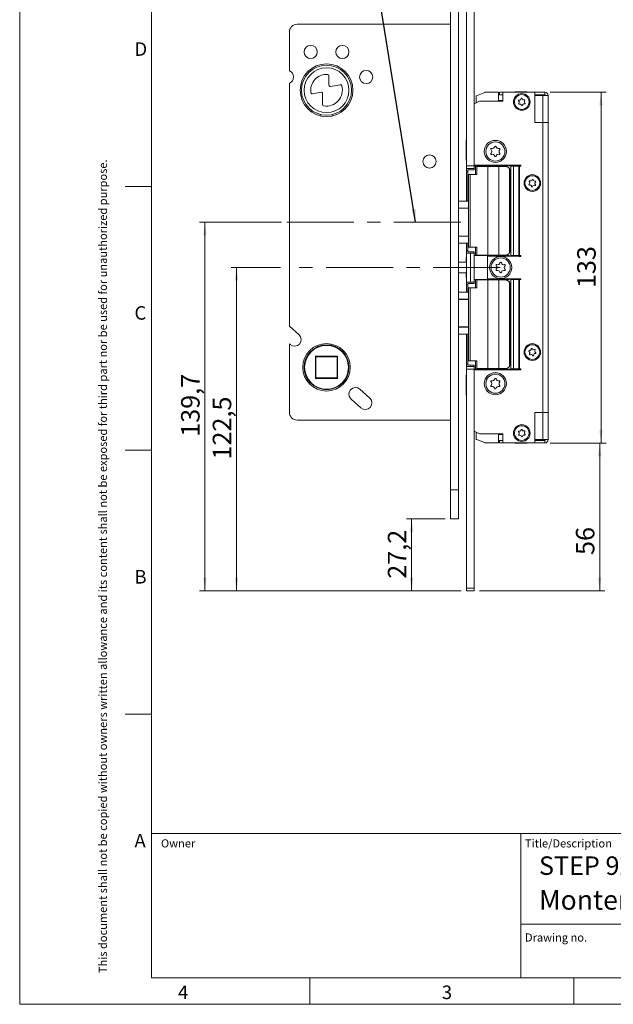
# Model space of a CAD drawing. Units: millimetres. Extents: x 0 to 210, y 0 to 297.
# Drawn here: x 0 to 112, y 0 to 187 of the extents above; entities that cross this region are included whole.
import ezdxf

# ---------------------------------------------------------------- set-up
doc = ezdxf.new("R2010")
doc.units = ezdxf.units.MM
doc.linetypes.add('CENTERX2', pattern=[20.32, 12.7, -2.54, 2.54, -2.54])
doc.styles.add('SLDTEXTSTYLE0', font='TXT', dxfattribs={"width": 0.75})
doc.dimstyles.new('SLDDIMSTYLE0', dxfattribs={"dimtxt": 3.5, "dimasz": 2.5, "dimexe": 0, "dimexo": 0.0625, "dimgap": 0.875, "dimtad": 1, "dimlfac": 2, "dimrnd": 1e-09, "dimzin": 12, "dimdsep": 46, "dimtxsty": 'SLDTEXTSTYLE0', "dimsah": 1, "dimcen": 0.09, "dimadec": 0, "dimazin": 3, "dimtfac": 1, "dimtofl": 0, "dimtmove": 0, "dimatfit": 3, "dimfxl": 0, "dimfrac": 2, "dimtolj": 1, "dimtzin": 12, "dimarcsym": 0})
doc.dimstyles.new('SLDDIMSTYLE2', dxfattribs={"dimtxt": 0.18, "dimasz": 2.5, "dimexe": 0, "dimexo": 0.0625, "dimgap": 0, "dimtad": 0, "dimtih": 1, "dimtoh": 1, "dimdec": 0, "dimrnd": 1e-09, "dimzin": 0, "dimdsep": 46, "dimtxsty": 'Standard', "dimsah": 1, "dimcen": 0.09, "dimadec": 0, "dimazin": 0, "dimtfac": 2.5, "dimtdec": 0, "dimtofl": 0, "dimtmove": 0, "dimatfit": 3, "dimfxl": 0, "dimfrac": 2, "dimtolj": 1, "dimtzin": 0, "dimarcsym": 0})

# ---------------------------------------------------------------- blocks, each defined once
blk = doc.blocks.new('_D')
at = {"color": 7, "linetype": 'Continuous', "lineweight": 0}
for p, q in [((49.45, 139.62), (40.1, 139.62)), ((41.1, 139.62), (41.1, 78.37)), ((83.65, 78.37), (40.1, 78.37))]:
    blk.add_line(p, q, dxfattribs=at)
for points in [[(41.1, 139.62), (40.79, 137.12), (41.41, 137.12)], [(41.1, 78.37), (41.41, 80.87), (40.79, 80.87)]]:
    blk.add_solid(points, dxfattribs=at)
at = {"color": 7, "linetype": 'Continuous', "lineweight": 0, "insert": (36.59, 103.24), "char_height": 3.5, "attachment_point": 1, "rotation": 90, "style": 'SLDTEXTSTYLE0'}
blk.add_mtext('122,5', dxfattribs=at)
blk = doc.blocks.new('_D_1')
at = {"color": 7, "linetype": 'Continuous', "lineweight": 0}
for p, q in [((49.6, 148.22), (34.1, 148.22)), ((35.1, 148.22), (35.1, 78.37)), ((83.65, 78.37), (34.1, 78.37))]:
    blk.add_line(p, q, dxfattribs=at)
for points in [[(35.1, 148.22), (34.79, 145.72), (35.41, 145.72)], [(35.1, 78.37), (35.41, 80.87), (34.79, 80.87)]]:
    blk.add_solid(points, dxfattribs=at)
at = {"color": 7, "linetype": 'Continuous', "lineweight": 0, "insert": (30.59, 107.55), "char_height": 3.5, "attachment_point": 1, "rotation": 90, "style": 'SLDTEXTSTYLE0'}
blk.add_mtext('139,7', dxfattribs=at)
blk = doc.blocks.new('_D_2')
at = {"color": 7, "linetype": 'Continuous', "lineweight": 0}
for p, q in [((80.65, 91.97), (73.28, 91.97)), ((74.28, 91.97), (74.28, 78.37)), ((83.65, 78.37), (73.28, 78.37))]:
    blk.add_line(p, q, dxfattribs=at)
for points in [[(74.28, 91.97), (73.97, 89.47), (74.59, 89.47)], [(74.28, 78.37), (74.59, 80.87), (73.97, 80.87)]]:
    blk.add_solid(points, dxfattribs=at)
at = {"color": 7, "linetype": 'Continuous', "lineweight": 0, "insert": (69.77, 80.65), "char_height": 3.5, "attachment_point": 1, "rotation": 90, "style": 'SLDTEXTSTYLE0'}
blk.add_mtext('27,2', dxfattribs=at)
blk = doc.blocks.new('_D_4')
at = {"color": 7, "linetype": 'Continuous', "lineweight": 0}
for p, q in [((100.5, 106.37), (110.92, 106.37)), ((109.92, 106.37), (109.92, 78.37)), ((87.15, 78.37), (110.92, 78.37))]:
    blk.add_line(p, q, dxfattribs=at)
for points in [[(109.92, 106.37), (109.61, 103.87), (110.23, 103.87)], [(109.92, 78.37), (110.23, 80.87), (109.61, 80.87)]]:
    blk.add_solid(points, dxfattribs=at)
at = {"color": 7, "linetype": 'Continuous', "lineweight": 0, "insert": (105.41, 85.15), "char_height": 3.5, "attachment_point": 1, "rotation": 90, "style": 'SLDTEXTSTYLE0'}
blk.add_mtext('56', dxfattribs=at)
blk = doc.blocks.new('_D_5')
at = {"color": 7, "linetype": 'Continuous', "lineweight": 0}
for p, q in [((100.5, 172.87), (111.17, 172.87)), ((110.17, 106.37), (110.17, 172.87)), ((100.5, 106.37), (111.17, 106.37))]:
    blk.add_line(p, q, dxfattribs=at)
for points in [[(110.17, 172.87), (109.86, 170.37), (110.48, 170.37)], [(110.17, 106.37), (110.48, 108.87), (109.86, 108.87)]]:
    blk.add_solid(points, dxfattribs=at)
at = {"color": 7, "linetype": 'Continuous', "lineweight": 0, "insert": (105.66, 135.74), "char_height": 3.5, "attachment_point": 1, "rotation": 90, "style": 'SLDTEXTSTYLE0'}
blk.add_mtext('133', dxfattribs=at)

msp = doc.modelspace()

# ---------------------------------------------------------------- linework, layer by layer
at = {"color": 7, "linetype": 'Continuous', "lineweight": 0}
for p, q in [((0, 0), (0, 297)), ((25, 5), (25, 292)), ((25, 5), (25, 292)), ((25, 155), (20, 155)), ((25, 105), (20, 105)), ((25, 55), (20, 55)), ((25, 32.3803), (205, 32.3803)), ((95, 32.3803), (95, 5)), ((95, 15.1685), (205, 15.1685)), ((205, 5), (25, 5)), ((55, 0), (55, 5)), ((105, 0), (105, 5)), ((210, 0), (0, 0))]:
    msp.add_line(p, q, dxfattribs=at)
at = {"color": 7, "linetype": 'Continuous', "lineweight": 15}
for p, q in [((84.6503, 200.3723), (84.6503, 158.8723)), ((86.1503, 200.3723), (86.1503, 158.8723)), ((81.6503, 198.9723), (81.6503, 97.4723)), ((83.1503, 198.9723), (83.1503, 97.4723)), ((52.6003, 185.7223), (81.6503, 185.7223)), ((51.1003, 176.8885), (51.1003, 184.2223)), ((58.5996, 174.1702), (58.5996, 175.965)), ((51.1003, 128.5284), (51.1003, 174.5561)), ((60.7434, 174.2503), (58.893, 173.924)), ((55.4754, 172.5598), (57.1038, 172.8469)), ((57.3973, 172.6007), (57.3973, 170.5187)), ((86.4953, 172.0638), (86.4953, 170.8168)), ((88.1203, 172.7723), (86.5756, 172.1805)), ((88.1203, 172.7723), (88.1203, 172.8723)), ((90.7503, 172.8723), (88.1203, 172.8723)), ((90.7503, 172.8723), (90.7503, 171.1223)), ((90.9003, 172.3723), (90.9003, 172.8723)), ((91.5503, 172.8723), (90.9003, 172.8723)), ((90.9003, 172.3723), (91.5503, 172.3723)), ((91.5503, 171.1223), (91.5503, 172.8723)), ((97.6503, 172.8723), (91.5503, 172.8723)), ((93.8503, 172.9083), (93.8503, 172.8723)), ((93.8503, 172.9083), (96.2003, 172.9083)), ((96.2003, 172.8723), (96.2003, 172.9083)), ((97.6503, 172.8723), (97.6503, 167.1223)), ((97.6503, 172.3723), (97.6503, 172.8723)), ((99.5003, 172.8723), (97.6503, 172.8723)), ((99.5003, 172.3723), (97.6503, 172.3723)), ((97.6503, 172.2223), (97.6503, 167.1223)), ((99.1503, 172.2223), (97.6503, 172.2223)), ((99.1503, 172.2223), (99.1503, 167.1223)), ((99.1503, 172.2223), (100.1503, 172.2223)), ((99.5003, 172.3723), (99.5003, 172.8723)), ((100.1503, 172.2223), (100.1503, 167.1223)), ((87.1503, 171.1223), (86.1503, 170.656)), ((87.1503, 171.1223), (91.5503, 171.1223)), ((90.7503, 171.2723), (91.5503, 171.2723)), ((56.9953, 168.6148), (56.9518, 168.368)), ((59.348, 168.3678), (59.3044, 168.6146)), ((97.6503, 167.1223), (99.1503, 167.1223)), ((99.1503, 167.1223), (99.1503, 112.1223)), ((99.1503, 167.1223), (100.1503, 167.1223)), ((100.1503, 112.1223), (100.1503, 167.1223)), ((84.6503, 163.7473), (84.605, 163.7473)), ((84.605, 159.9973), (84.605, 163.7473)), ((84.605, 159.9973), (84.6503, 159.9973)), ((84.6503, 158.8723), (86.1503, 158.8723)), ((84.6503, 158.3723), (84.6503, 158.8723)), ((94.6503, 158.9973), (86.1503, 158.9973)), ((86.1503, 158.8723), (92.7503, 158.8723)), ((86.1503, 158.8723), (86.1503, 158.3723)), ((86.4003, 158.8723), (86.4003, 157.2723)), ((86.6414, 157.2723), (86.6414, 158.7723)), ((86.6414, 158.7723), (88.6856, 158.7723)), ((87.6503, 158.7723), (87.6503, 158.8723)), ((87.8996, 158.7723), (87.8996, 158.8223)), ((87.8996, 158.8223), (88.8871, 158.8223)), ((87.9784, 158.8723), (87.9439, 158.8223)), ((88.0258, 158.8723), (87.9889, 158.8223)), ((88.6856, 158.7723), (88.6856, 141.9723)), ((88.6856, 158.7723), (90.773, 158.7723)), ((88.8871, 158.8223), (88.8871, 158.7723)), ((88.8871, 158.8223), (89.9803, 158.8223)), ((89.3117, 158.8223), (89.2748, 158.8723)), ((89.3567, 158.8223), (89.3222, 158.8723)), ((89.4003, 158.8723), (89.4003, 158.8223)), ((89.9803, 158.7723), (89.9803, 158.8223)), ((92.3689, 158.8223), (89.9803, 158.8223)), ((90.773, 158.7723), (90.773, 141.9723)), ((90.773, 158.7723), (92.0163, 158.7723)), ((91.4003, 158.8223), (91.4003, 158.8723)), ((92.0163, 158.7723), (92.0253, 158.7723)), ((92.3689, 158.7116), (92.3689, 158.8223)), ((92.7503, 158.8723), (92.7503, 158.9973)), ((94.0503, 158.8723), (92.7503, 158.8723)), ((93.0933, 141.8973), (93.0933, 158.8473)), ((93.0933, 158.8473), (93.6048, 158.8473)), ((93.6048, 141.8973), (93.6048, 158.8473)), ((93.6048, 158.8473), (94.5783, 158.8473)), ((94.0503, 158.8723), (94.0503, 158.9973)), ((94.5783, 158.8473), (94.5783, 141.8973)), ((94.7488, 158.8473), (94.5783, 158.8473)), ((94.9063, 159.0048), (94.6503, 159.0048)), ((94.6503, 159.0048), (94.6503, 158.9973)), ((94.7488, 141.8973), (94.7488, 158.8473)), ((94.7488, 158.8473), (94.9063, 158.8473)), ((86.1503, 158.3723), (84.6503, 158.3723)), ((84.6503, 157.8723), (84.6503, 158.3723)), ((84.6503, 157.8723), (84.6503, 152.2223)), ((84.9003, 152.2223), (84.9003, 158.1223)), ((84.9003, 158.1223), (86.1503, 158.1223)), ((85.0654, 157.2723), (85.0654, 143.4723)), ((85.0654, 157.2723), (85.3809, 157.2723)), ((85.3809, 157.2723), (85.3809, 143.4723)), ((85.3809, 157.2723), (86.6414, 157.2723)), ((86.1503, 158.1223), (86.1503, 158.3723)), ((92.8185, 142.3744), (92.8185, 158.3702)), ((93.0204, 157.7723), (93.0176, 157.7723)), ((93.0176, 157.7723), (93.0176, 151.654)), ((93.0204, 157.7723), (93.0204, 151.9973)), ((100.1683, 157.5223), (100.1503, 157.5223)), ((100.1683, 157.5223), (100.1683, 154.7223)), ((93.0204, 153.8369), (93.0933, 153.7492)), ((93.0933, 153.6818), (93.0204, 153.7841)), ((93.0933, 153.6013), (93.0204, 153.7276)), ((93.0204, 153.017), (93.0933, 153.1432)), ((93.0204, 152.9605), (93.0933, 153.0628)), ((100.1503, 154.7223), (100.1683, 154.7223)), ((85.0654, 152.2223), (83.1503, 152.2223)), ((93.016, 151.6454), (93.016, 149.0991)), ((93.016, 151.3723), (93.0933, 151.3723)), ((93.0176, 151.654), (93.0204, 151.9973)), ((93.0933, 152.9953), (93.0204, 152.9076)), ((85.0654, 150.868), (83.1503, 150.868)), ((93.016, 149.3723), (93.0933, 149.3723)), ((93.0176, 149.0906), (93.0176, 142.9723)), ((93.0204, 148.7473), (93.0176, 149.0906)), ((93.0204, 148.7473), (93.0204, 142.9723)), ((85.0654, 145.5765), (83.1503, 145.5765)), ((83.1503, 144.2223), (85.0654, 144.2223)), ((84.6503, 144.2223), (84.6503, 142.8723)), ((84.9003, 142.6223), (84.9003, 144.2223)), ((84.6503, 142.3723), (84.6503, 142.8723)), ((84.6503, 142.3723), (85.4003, 142.3723)), ((84.6503, 136.8723), (84.6503, 142.3723)), ((86.1503, 142.6223), (84.9003, 142.6223)), ((85.3809, 143.4723), (85.0654, 143.4723)), ((86.6414, 143.4723), (85.3809, 143.4723)), ((85.4003, 142.3723), (85.4003, 136.8723)), ((86.1503, 142.3723), (85.4003, 142.3723)), ((86.1503, 142.3723), (86.1503, 142.6223)), ((86.1503, 136.8723), (86.1503, 142.3723)), ((86.1503, 141.8723), (88.6503, 141.8723)), ((86.4003, 143.4723), (86.4003, 141.8723)), ((86.6414, 143.4723), (86.6414, 141.9723)), ((88.6856, 141.9723), (86.6414, 141.9723)), ((87.6503, 141.8723), (87.6503, 141.9723)), ((87.8996, 141.9223), (87.8996, 141.9723)), ((87.8996, 141.9223), (88.8871, 141.9223)), ((88.6503, 137.3723), (88.6503, 141.8723)), ((88.6503, 141.8723), (92.7503, 141.8723)), ((90.773, 141.9723), (88.6856, 141.9723)), ((88.8871, 141.9723), (88.8871, 141.9223)), ((88.8871, 141.9223), (89.9803, 141.9223)), ((89.4003, 141.9223), (89.4003, 141.8723)), ((89.9803, 141.9723), (89.9803, 141.9223)), ((89.9803, 141.9223), (92.3689, 141.9223)), ((92.0163, 141.9723), (90.773, 141.9723)), ((91.4003, 141.8723), (91.4003, 141.9223)), ((92.0253, 141.9723), (92.0163, 141.9723)), ((92.3689, 142.033), (92.3689, 141.9223)), ((92.7503, 141.8723), (92.7503, 141.7473)), ((93.0176, 142.9723), (93.0204, 142.9723)), ((93.0933, 141.8973), (93.6048, 141.8973)), ((94.5783, 141.8973), (93.6048, 141.8973)), ((94.5783, 141.8973), (94.7488, 141.8973)), ((94.9063, 141.8973), (94.7488, 141.8973)), ((84.6503, 140.6223), (83.1503, 140.6223)), ((84.6503, 141.4973), (84.605, 141.4973)), ((84.605, 140.6223), (84.605, 141.4973)), ((88.6503, 137.4973), (88.6503, 141.7473)), ((88.6503, 141.7473), (94.6503, 141.7473)), ((94.6503, 141.7473), (94.6503, 141.7398)), ((94.6503, 141.7398), (94.9063, 141.7398)), ((100.1683, 141.0223), (100.1503, 141.0223)), ((100.1683, 141.0223), (100.1683, 138.2223)), ((84.6503, 138.6223), (83.1503, 138.6223)), ((84.605, 137.7473), (84.605, 138.6223)), ((100.1503, 138.2223), (100.1683, 138.2223)), ((84.605, 137.7473), (84.6503, 137.7473)), ((85.4003, 136.8723), (84.6503, 136.8723)), ((84.6503, 136.3723), (84.6503, 136.8723)), ((84.6503, 136.3723), (84.6503, 134.9723)), ((84.9003, 134.9723), (84.9003, 136.6223)), ((84.9003, 136.6223), (86.1503, 136.6223)), ((86.1503, 136.8723), (85.4003, 136.8723)), ((86.1503, 137.3723), (88.6503, 137.3723)), ((86.1503, 136.6223), (86.1503, 136.8723)), ((86.4003, 137.3723), (86.4003, 135.7723)), ((86.6414, 135.7723), (86.6414, 137.2723)), ((86.6414, 137.2723), (88.6856, 137.2723)), ((87.6503, 137.2723), (87.6503, 137.3723)), ((87.8996, 137.2723), (87.8996, 137.3223)), ((87.8996, 137.3223), (88.8871, 137.3223)), ((94.6503, 137.4973), (88.6503, 137.4973)), ((88.6503, 137.3723), (92.7503, 137.3723)), ((88.6856, 137.2723), (88.6856, 120.4723)), ((88.6856, 137.2723), (90.773, 137.2723)), ((88.8871, 137.3223), (88.8871, 137.2723)), ((88.8871, 137.3223), (89.9803, 137.3223)), ((89.4003, 137.3723), (89.4003, 137.3223)), ((89.9803, 137.2723), (89.9803, 137.3223)), ((92.3689, 137.3223), (89.9803, 137.3223)), ((90.773, 137.2723), (90.773, 120.4723)), ((90.773, 137.2723), (92.0163, 137.2723)), ((91.4003, 137.3223), (91.4003, 137.3723)), ((92.0163, 137.2723), (92.0253, 137.2723)), ((92.3689, 137.2116), (92.3689, 137.3223)), ((92.7503, 137.4973), (92.7503, 137.3723)), ((92.8185, 120.8744), (92.8185, 136.8702)), ((93.0204, 136.2723), (93.0176, 136.2723)), ((93.0176, 136.2723), (93.0176, 130.154)), ((93.0204, 136.2723), (93.0204, 130.4973)), ((93.0933, 120.3973), (93.0933, 137.3473)), ((93.0933, 137.3473), (93.6048, 137.3473)), ((93.6048, 120.3973), (93.6048, 137.3473)), ((93.6048, 137.3473), (94.5783, 137.3473)), ((94.5783, 137.3473), (94.5783, 120.3973)), ((94.7488, 137.3473), (94.5783, 137.3473)), ((94.9063, 137.5048), (94.6503, 137.5048)), ((94.6503, 137.5048), (94.6503, 137.4973)), ((94.7488, 120.3973), (94.7488, 137.3473)), ((94.7488, 137.3473), (94.9063, 137.3473)), ((85.0654, 134.9723), (83.1503, 134.9723)), ((85.0654, 135.7723), (85.0654, 121.9723)), ((85.0654, 135.7723), (85.3809, 135.7723)), ((85.3809, 135.7723), (85.3809, 121.9723)), ((85.3809, 135.7723), (86.6414, 135.7723)), ((93.016, 130.1454), (93.016, 127.5991)), ((93.016, 129.8723), (93.0933, 129.8723)), ((93.0176, 130.154), (93.0204, 130.4973)), ((51.1003, 128.5284), (52.9337, 126.8881)), ((83.1503, 126.9723), (85.0654, 126.9723)), ((84.6503, 126.9723), (84.6503, 121.3723)), ((84.9003, 121.1223), (84.9003, 126.9723)), ((93.016, 127.8723), (93.0933, 127.8723)), ((93.0176, 127.5906), (93.0176, 121.4723)), ((93.0204, 127.2473), (93.0176, 127.5906)), ((93.0204, 127.2473), (93.0204, 121.4723)), ((51.2668, 125.025), (51.1003, 125.174)), ((51.1003, 112.2223), (51.1003, 125.174)), ((93.0204, 126.3369), (93.0933, 126.2492)), ((93.0933, 126.1818), (93.0204, 126.2841)), ((93.0933, 126.1013), (93.0204, 126.2276)), ((93.0204, 125.517), (93.0933, 125.6432)), ((93.0204, 125.4605), (93.0933, 125.5628)), ((93.0933, 125.4953), (93.0204, 125.4076)), ((100.1683, 124.5223), (100.1503, 124.5223)), ((100.1683, 124.5223), (100.1683, 121.7223)), ((56.0503, 118.6223), (56.0503, 122.8223)), ((56.0503, 122.8223), (56.1503, 122.7223)), ((56.0503, 122.8223), (60.2503, 122.8223)), ((56.1503, 122.7223), (56.1503, 118.7223)), ((60.1503, 122.7223), (56.1503, 122.7223)), ((60.1503, 122.7223), (60.2503, 122.8223)), ((60.1503, 118.7223), (60.1503, 122.7223)), ((60.2503, 122.8223), (60.2503, 118.6223)), ((84.6503, 120.8723), (84.6503, 121.3723)), ((85.3809, 121.9723), (85.0654, 121.9723)), ((86.6414, 121.9723), (85.3809, 121.9723)), ((86.4003, 121.9723), (86.4003, 120.3723)), ((86.6414, 121.9723), (86.6414, 120.4723)), ((93.0176, 121.4723), (93.0204, 121.4723)), ((100.1503, 121.7223), (100.1683, 121.7223)), ((84.6503, 120.8723), (86.1503, 120.8723)), ((84.6503, 120.3723), (84.6503, 120.8723)), ((84.6503, 120.3723), (84.6503, 78.8723)), ((86.1503, 120.3723), (84.6503, 120.3723)), ((86.1503, 121.1223), (84.9003, 121.1223)), ((86.1503, 120.8723), (86.1503, 121.1223)), ((86.1503, 120.8723), (86.1503, 120.3723)), ((86.1503, 120.3723), (92.7503, 120.3723)), ((86.1503, 120.3723), (86.1503, 78.8723)), ((86.1503, 120.2473), (94.6503, 120.2473)), ((88.6856, 120.4723), (86.6414, 120.4723)), ((87.6503, 120.3723), (87.6503, 120.4723)), ((87.8996, 120.4223), (87.8996, 120.4723)), ((87.8996, 120.4223), (88.8871, 120.4223)), ((87.9439, 120.4223), (87.9784, 120.3723)), ((87.9889, 120.4223), (88.0258, 120.3723)), ((90.773, 120.4723), (88.6856, 120.4723)), ((88.8871, 120.4723), (88.8871, 120.4223)), ((88.8871, 120.4223), (89.9803, 120.4223)), ((89.2748, 120.3723), (89.3117, 120.4223)), ((89.3222, 120.3723), (89.3567, 120.4223)), ((89.4003, 120.4223), (89.4003, 120.3723)), ((89.9803, 120.4723), (89.9803, 120.4223)), ((89.9803, 120.4223), (92.3689, 120.4223)), ((92.0163, 120.4723), (90.773, 120.4723)), ((91.4003, 120.3723), (91.4003, 120.4223)), ((92.0253, 120.4723), (92.0163, 120.4723)), ((92.3689, 120.533), (92.3689, 120.4223)), ((92.7503, 120.2473), (92.7503, 120.3723)), ((92.7503, 120.3723), (94.0503, 120.3723)), ((93.0933, 120.3973), (93.6048, 120.3973)), ((94.5783, 120.3973), (93.6048, 120.3973)), ((94.0503, 120.3723), (94.0503, 120.2473)), ((94.5783, 120.3973), (94.7488, 120.3973)), ((94.6503, 120.2473), (94.6503, 120.2398)), ((94.6503, 120.2398), (94.9063, 120.2398)), ((94.9063, 120.3973), (94.7488, 120.3973)), ((56.0503, 118.6223), (56.1503, 118.7223)), ((60.2503, 118.6223), (56.0503, 118.6223)), ((56.1503, 118.7223), (60.1503, 118.7223)), ((60.1503, 118.7223), (60.2503, 118.6223)), ((84.6503, 119.2473), (84.605, 119.2473)), ((84.605, 115.4973), (84.605, 119.2473)), ((64.4837, 116.5549), (66.3469, 114.8879)), ((64.68, 113.0248), (62.8168, 114.6917)), ((84.605, 115.4973), (84.6503, 115.4973)), ((88.2372, 115.6729), (88.2378, 115.6729)), ((88.2372, 115.6722), (88.2372, 115.6729)), ((88.2378, 115.6722), (88.2372, 115.6722)), ((88.2378, 115.6729), (88.2378, 115.6722)), ((97.6503, 112.1223), (99.1503, 112.1223)), ((97.6503, 112.1223), (97.6503, 106.3723)), ((97.6503, 112.1223), (97.6503, 107.0223)), ((100.1503, 112.1223), (99.1503, 112.1223)), ((99.1503, 112.1223), (99.1503, 107.0223)), ((100.1503, 112.1223), (100.1503, 107.0223)), ((52.6003, 110.7223), (81.6503, 110.7223)), ((86.1503, 108.5886), (87.1503, 108.1223)), ((86.4953, 107.1808), (86.4953, 108.4277)), ((88.1203, 106.4723), (86.5756, 107.064)), ((91.5503, 108.1223), (87.1503, 108.1223)), ((88.1203, 106.3723), (88.1203, 106.4723)), ((90.7503, 106.3723), (88.1203, 106.3723)), ((90.7503, 108.1223), (90.7503, 106.3723)), ((91.5503, 107.9723), (90.7503, 107.9723)), ((90.9003, 106.8723), (90.9003, 106.3723)), ((91.5503, 106.8723), (90.9003, 106.8723)), ((90.9003, 106.3723), (91.5503, 106.3723)), ((91.5503, 106.3723), (91.5503, 108.1223)), ((97.6503, 106.3723), (91.5503, 106.3723)), ((93.8503, 106.3723), (93.8503, 106.3363)), ((96.2003, 106.3363), (96.2003, 106.3723)), ((97.6503, 107.0223), (99.1503, 107.0223)), ((97.6503, 106.8723), (97.6503, 106.3723)), ((99.5003, 106.8723), (97.6503, 106.8723)), ((99.5003, 106.3723), (97.6503, 106.3723)), ((100.1503, 107.0223), (99.1503, 107.0223)), ((99.5003, 106.8723), (99.5003, 106.3723)), ((96.2003, 106.3363), (93.8503, 106.3363)), ((83.1503, 97.4723), (81.6503, 97.4723)), ((81.6503, 97.4723), (81.6503, 91.9723)), ((83.1503, 97.4723), (83.1503, 91.9723)), ((81.6503, 91.9723), (83.1503, 91.9723)), ((84.6503, 78.8723), (86.1503, 78.8723)), ((84.6503, 78.3723), (84.6503, 78.8723)), ((86.1503, 78.3723), (84.6503, 78.3723)), ((86.1503, 78.8723), (86.1503, 78.3723))]:
    msp.add_line(p, q, dxfattribs=at)
at = {"color": 206, "linetype": 'Continuous', "lineweight": 15}
for p, q in [((84.9003, 157.8723), (84.6503, 157.8723)), ((84.6503, 142.8723), (84.9003, 142.8723)), ((84.9003, 136.3723), (84.6503, 136.3723)), ((83.1503, 133.6468), (85.0654, 133.6468)), ((85.0654, 133.58), (83.1503, 133.58)), ((83.1503, 128.3646), (85.0654, 128.3646)), ((85.0654, 128.2977), (83.1503, 128.2977)), ((84.6503, 121.3723), (84.9003, 121.3723))]:
    msp.add_line(p, q, dxfattribs=at)
at = {"color": 7, "linetype": 'CENTERX2', "lineweight": 0}
for p, q in [((50.6003, 148.2223), (83.6503, 148.2223)), ((91.071, 139.6223), (50.4495, 139.6223))]:
    msp.add_line(p, q, dxfattribs=at)
at = {"color": 7, "linetype": 'Continuous', "lineweight": 15, "flags": 128}
for points in [[(93.0204, 153.9242), (93.0629, 153.8849), (93.0933, 153.8527)], [(93.0204, 153.5487), (93.0524, 153.3723), (93.0204, 153.1959)], [(93.0933, 152.8919), (93.0629, 152.8596), (93.0204, 152.8204)], [(93.0204, 126.4242), (93.0629, 126.3849), (93.0933, 126.3527)], [(93.0204, 126.0487), (93.0524, 125.8723), (93.0204, 125.6959)], [(93.0933, 125.3919), (93.0629, 125.3596), (93.0204, 125.3204)]]:
    msp.add_lwpolyline(points, dxfattribs=at)
at = {"color": 7, "linetype": 'Continuous', "lineweight": 15}
for centre, radius in [((55.1503, 180.4723), 1.25), ((61.1503, 180.4723), 1.25), ((58.1503, 173.2223), 5), ((58.1503, 173.2223), 4.75), ((58.1503, 173.2223), 4.25), ((65.6503, 175.7223), 1.25), ((95.1503, 170.9973), 1.575), ((95.1503, 170.9973), 1.4), ((90.1503, 161.6223), 2.1), ((90.1503, 161.6223), 1.8125), ((77.6503, 159.7223), 1.25), ((97.1503, 155.6223), 1.575), ((97.1503, 155.6223), 1.4), ((91.1503, 139.6223), 2.1), ((91.1503, 139.6223), 1.8125), ((58.1503, 120.7223), 4.5), ((97.1503, 123.5973), 1.575), ((58.1503, 120.7223), 4.25), ((58.1503, 120.7223), 4.15), ((97.1503, 123.5973), 1.4), ((90.1503, 117.6223), 2.1), ((90.1503, 117.6223), 1.8125), ((95.1503, 108.2473), 1.575), ((95.1503, 108.2473), 1.4)]:
    msp.add_circle(centre, radius, dxfattribs=at)
for centre, radius, start, end in [((52.6003, 184.2223), 1.5, 90, 180), ((50.6503, 175.7223), 1.25, 291.100196, 68.899804), ((58.1503, 173.2223), 3, 85.843393, 188.706797), ((58.3496, 175.965), 0.25, 0, 85.843393), ((58.1503, 173.2223), 3, 259.460087, 16.515836), ((58.8496, 174.1702), 0.25, 180, 280), ((60.7868, 174.0041), 0.25, 16.515836, 100), ((55.432, 172.806), 0.25, 188.706797, 280), ((57.1473, 172.6007), 0.25, 0, 100), ((86.6203, 172.0638), 0.125, 110.960683, 180), ((95.1169, 171.6026), 0.0938, 16.221933, 170.093306), ((99.5003, 172.2223), 0.65, 0, 90), ((99.5003, 172.2223), 0.15, 0, 90), ((57.6473, 170.5187), 0.25, 180, 259.460087), ((94.6094, 171.271), 0.0938, 76.221933, 230.093306), ((94.6428, 170.6657), 0.0938, 136.221933, 290.093306), ((94.3432, 170.9528), 0.3211, 316.221933, 50.093306), ((94.7082, 171.674), 0.3211, 256.221933, 350.093306), ((94.7853, 170.2761), 0.3211, 16.221933, 110.093306), ((95.1837, 170.392), 0.0938, 196.221933, 350.093306), ((95.5153, 171.7185), 0.3211, 196.221933, 290.093306), ((95.5924, 170.3206), 0.3211, 76.221933, 170.093306), ((95.6578, 171.3288), 0.0938, 316.221933, 110.093306), ((95.9574, 171.0418), 0.3211, 136.221933, 230.093306), ((95.6912, 170.7236), 0.0938, 256.221933, 50.093306), ((89.5802, 162.6098), 0.453, 253.064313, 346.935687), ((90.1503, 162.4775), 0.1323, 13.064313, 166.935687), ((90.7204, 162.6098), 0.453, 193.064313, 286.935687), ((89.4097, 162.0499), 0.1323, 73.064313, 226.935687), ((89.4097, 161.1947), 0.1323, 133.064313, 286.935687), ((89.01, 161.6223), 0.453, 313.064313, 46.935687), ((89.5802, 160.6348), 0.453, 13.064313, 106.935687), ((90.1503, 160.7671), 0.1323, 193.064313, 346.935687), ((90.7204, 160.6348), 0.453, 73.064313, 166.935687), ((91.2906, 161.6223), 0.453, 133.064313, 226.935687), ((90.8909, 162.0499), 0.1323, 313.064313, 106.935687), ((90.8909, 161.1947), 0.1323, 253.064313, 46.935687), ((94.9063, 158.926), 0.0788, 270, 90), ((96.6064, 155.3546), 0.0938, 129.269507, 283.14088), ((96.3438, 155.6758), 0.3211, 309.269507, 43.14088), ((96.6465, 155.9595), 0.0938, 69.269507, 223.14088), ((96.7007, 154.9506), 0.3211, 9.269507, 103.14088), ((96.7934, 156.3475), 0.3211, 249.269507, 343.14088), ((97.1102, 155.0174), 0.0938, 189.269507, 343.14088), ((97.1904, 156.2272), 0.0938, 9.269507, 163.14088), ((97.5072, 154.8971), 0.3211, 69.269507, 163.14088), ((97.5999, 156.294), 0.3211, 189.269507, 283.14088), ((97.6541, 155.2851), 0.0938, 249.269507, 43.14088), ((97.9568, 155.5688), 0.3211, 129.269507, 223.14088), ((97.6942, 155.89), 0.0938, 309.269507, 103.14088), ((94.9063, 141.8185), 0.0788, 270, 90), ((90.4097, 140.0499), 0.1323, 73.064313, 226.935687), ((90.01, 139.6223), 0.453, 313.064313, 46.935687), ((90.5802, 140.6098), 0.453, 253.064313, 346.935687), ((91.1503, 140.4775), 0.1323, 13.064313, 166.935687), ((91.7204, 140.6098), 0.453, 193.064313, 286.935687), ((92.2906, 139.6223), 0.453, 133.064313, 226.935687), ((91.8909, 140.0499), 0.1323, 313.064313, 106.935687), ((90.4097, 139.1947), 0.1323, 133.064313, 286.935687), ((90.5802, 138.6348), 0.453, 13.064313, 106.935687), ((91.1503, 138.7671), 0.1323, 193.064313, 346.935687), ((91.7204, 138.6348), 0.453, 73.064313, 166.935687), ((91.8909, 139.1947), 0.1323, 253.064313, 46.935687), ((94.9063, 137.426), 0.0788, 270, 90), ((52.1003, 125.9565), 1.25, 228.182389, 48.182389), ((96.5724, 123.7805), 0.0938, 85.477501, 239.348874), ((96.3609, 123.4235), 0.3211, 325.477501, 59.348874), ((96.6051, 124.194), 0.3211, 265.477501, 359.348874), ((96.7027, 123.1884), 0.0938, 145.477501, 299.348874), ((97.02, 124.1893), 0.0938, 25.477501, 179.348874), ((97.3945, 124.3678), 0.3211, 205.477501, 299.348874), ((97.6955, 123.0005), 0.3211, 85.477501, 179.348874), ((97.5979, 124.0062), 0.0938, 325.477501, 119.348874), ((97.9397, 123.771), 0.3211, 145.477501, 239.348874), ((97.7282, 123.4141), 0.0938, 265.477501, 59.348874), ((96.9061, 122.8268), 0.3211, 25.477501, 119.348874), ((97.2806, 123.0052), 0.0938, 205.477501, 359.348874), ((94.9063, 120.3185), 0.0788, 270, 90), ((89.4097, 118.0499), 0.1323, 73.064313, 226.935687), ((89.01, 117.6223), 0.453, 313.064313, 46.935687), ((89.5802, 118.6098), 0.453, 253.064313, 346.935687), ((90.1503, 118.4775), 0.1323, 13.064313, 166.935687), ((90.7204, 118.6098), 0.453, 193.064313, 286.935687), ((91.2906, 117.6223), 0.453, 133.064313, 226.935687), ((90.8909, 118.0499), 0.1323, 313.064313, 106.935687), ((63.6503, 115.6233), 1.25, 48.182389, 228.182389), ((89.4097, 117.1947), 0.1323, 133.064313, 286.935687), ((89.5802, 116.6348), 0.453, 13.064313, 106.935687), ((90.1503, 116.7671), 0.1323, 193.064313, 346.935687), ((90.7204, 116.6348), 0.453, 73.064313, 166.935687), ((90.8909, 117.1947), 0.1323, 253.064313, 46.935687), ((65.5135, 113.9564), 1.25, 228.182389, 48.182389), ((52.6003, 112.2223), 1.5, 180, 270), ((94.6094, 108.521), 0.0938, 76.221933, 230.093306), ((94.3432, 108.2028), 0.3211, 316.221933, 50.093306), ((94.7082, 108.924), 0.3211, 256.221933, 350.093306), ((95.1169, 108.8526), 0.0938, 16.221933, 170.093306), ((95.5153, 108.9685), 0.3211, 196.221933, 290.093306), ((95.6578, 108.5788), 0.0938, 316.221933, 110.093306), ((95.9574, 108.2918), 0.3211, 136.221933, 230.093306), ((86.6203, 107.1808), 0.125, 180, 249.039317), ((94.6428, 107.9157), 0.0938, 136.221933, 290.093306), ((94.7853, 107.5261), 0.3211, 16.221933, 110.093306), ((95.1837, 107.642), 0.0938, 196.221933, 350.093306), ((95.5924, 107.5706), 0.3211, 76.221933, 170.093306), ((95.6912, 107.9736), 0.0938, 256.221933, 50.093306), ((99.5003, 107.0223), 0.15, 270, 0), ((99.5003, 107.0223), 0.65, 270, 0)]:
    msp.add_arc(centre, radius, start, end, dxfattribs=at)
for centre, major_axis, ratio, start_param, end_param in [((92.0253, 157.7723), (1.0016, 0), 0.99837204, 1.22057831, 1.57079633), ((92.0286, 157.7723), (0, 1), 0.9918021, 4.71238898, 5.93296729), ((92.5176, 151.1621), (0.498, 0.498), 0.0895933, 6.1135682, 6.1923373), ((92.5176, 149.5825), (-0.498, 0.498), 0.0895933, 3.23244066, 3.31120976), ((92.0253, 142.9723), (1.0016, 0), 0.99837204, 4.71238898, 5.06260699), ((92.0286, 142.9723), (0, 1), 0.9918021, 3.49181067, 4.71238898), ((92.0253, 136.2723), (1.0016, 0), 0.99837204, 1.22057831, 1.57079633), ((92.0286, 136.2723), (0, 1), 0.9918021, 4.71238898, 5.93296729), ((92.5176, 129.6621), (0.498, 0.498), 0.0895933, 6.1135682, 6.1923373), ((92.5176, 128.0825), (-0.498, 0.498), 0.0895933, 3.23244066, 3.31120976), ((92.0286, 121.4723), (0, 1), 0.9918021, 3.49181067, 4.71238898), ((92.0253, 121.4723), (1.0016, 0), 0.99837204, 4.71238898, 5.06260699)]:
    msp.add_ellipse(centre, major_axis=major_axis, ratio=ratio, start_param=start_param, end_param=end_param, dxfattribs=at)
for points, knots in [([(92.8185, 158.3702), (92.76, 158.4365), (92.6227, 158.5919), (92.3467, 158.7403), (92.1209, 158.7622), (92.0163, 158.7723)], [0, 0, 0, 0, 0.28521797, 0.66894554, 1, 1, 1, 1]), ([(92.8185, 158.3702), (92.8755, 158.2758), (92.9904, 158.0853), (93.0173, 157.8775), (93.0176, 157.7735), (93.0176, 157.7723)], [0, 0, 0, 0, 0.49254132, 0.99406379, 1, 1, 1, 1]), ([(92.0163, 141.9723), (92.0466, 141.9731), (92.1073, 141.9747), (92.1972, 141.9875), (92.2858, 142.0078), (92.3713, 142.0359), (92.4527, 142.0709), (92.53, 142.1126), (92.6041, 142.1613), (92.6782, 142.2203), (92.7513, 142.2899), (92.796, 142.3461), (92.8185, 142.3744)], [0, 0, 0, 0, 0.09464085, 0.19000957, 0.28755951, 0.38581282, 0.48043435, 0.57563887, 0.67264125, 0.77025628, 0.8845742, 1, 1, 1, 1]), ([(93.0176, 142.9723), (93.0176, 142.9711), (93.0173, 142.867), (92.9904, 142.6593), (92.8755, 142.4688), (92.8185, 142.3744)], [0, 0, 0, 0, 0.00593621, 0.50745868, 1, 1, 1, 1]), ([(92.8185, 136.8702), (92.7908, 136.9046), (92.7348, 136.9738), (92.6471, 137.051), (92.5644, 137.1105), (92.489, 137.1552), (92.4089, 137.1936), (92.3053, 137.2323), (92.2005, 137.2574), (92.0967, 137.2704), (92.0431, 137.2717), (92.0163, 137.2723)], [0, 0, 0, 0, 0.1413635, 0.28487421, 0.3794095, 0.47451034, 0.57140074, 0.66892191, 0.83260848, 0.91605867, 1, 1, 1, 1]), ([(92.8185, 136.8702), (92.8755, 136.7758), (92.9904, 136.5853), (93.0173, 136.3775), (93.0176, 136.2735), (93.0176, 136.2723)], [0, 0, 0, 0, 0.49254132, 0.99406379, 1, 1, 1, 1]), ([(93.0176, 121.4723), (93.0176, 121.4711), (93.0173, 121.367), (92.9904, 121.1593), (92.8755, 120.9688), (92.8185, 120.8744)], [0, 0, 0, 0, 0.00593621, 0.50745868, 1, 1, 1, 1]), ([(92.0163, 120.4723), (92.1379, 120.4858), (92.3807, 120.5128), (92.648, 120.6755), (92.772, 120.8202), (92.8185, 120.8744)], [0, 0, 0, 0, 0.38540676, 0.76972483, 1, 1, 1, 1])]:
    msp.add_open_spline(points, degree=3, knots=knots, dxfattribs=at)

# ---------------------------------------------------------------- texts
at = {"color": 7, "linetype": 'Continuous', "lineweight": 0, "attachment_point": 1, "style": 'SLDTEXTSTYLE0'}
for s, insert, char_height in [('D', (21.75, 182.3032), 2.5625), ('C', (21.75, 132.3032), 2.5625), ('B', (21.75, 82.3032), 2.5625), ('A', (21.75, 32.3032), 2.5625), ('Owner', (26.7769, 31.2672), 1.538), ('Title/Description', (95.7578, 31.2672), 1.538), ('STEP 92 med plan stolpe plös 5mm', (98.4044, 28.0262), 3.5), ('Montering för Connect', (98.4044, 21.6315), 3.704167), ('Drawing no.', (95.7578, 13.434), 1.538), ('4', (30, 3.5532), 2.5625), ('3', (80, 3.5532), 2.5625)]:
    msp.add_mtext(s, dxfattribs=dict(at, insert=insert, char_height=char_height))
at = {"color": 7, "linetype": 'Continuous', "lineweight": 0, "insert": (14.9939, 5.9169), "char_height": 1.5375, "attachment_point": 1, "rotation": 90, "style": 'SLDTEXTSTYLE0'}
msp.add_mtext('This document shall not be copied without owners written allowance and its content shall not be exposed for third part nor be used for unauthorized purpose.', dxfattribs=at)

# ---------------------------------------------------------------- dimensions: what is measured, and where the dimension line sits
at = {"color": 7, "linetype": 'Continuous', "lineweight": 0}
for base, p1, p2, picture, middle in [((110.1683, 172.8723), (99.5003, 106.3723), (99.5003, 172.8723), '_D_5', (110.1683, 139.6223)), ((35.1003, 78.3723), (50.6003, 148.2223), (84.6503, 78.3723), '_D_1', (35.1003, 113.3653)), ((41.1003, 78.3723), (50.4495, 139.6223), (84.6503, 78.3723), '_D', (41.1003, 109.0558)), ((109.9183, 78.3723), (99.5003, 106.3723), (86.1503, 78.3723), '_D_4', (109.9183, 87.7344)), ((74.2842, 78.3723), (81.6503, 91.9723), (84.6503, 78.3723), '_D_2', (74.2842, 85.1723))]:
    dim = msp.add_linear_dim(base=base, p1=p1, p2=p2, angle=90, dimstyle='SLDDIMSTYLE0', dxfattribs=at)
    dim.commit()
    dim.dimension.update_dxf_attribs({"geometry": picture, "text_midpoint": middle, "dimtype": 160})

# ---------------------------------------------------------------- leaders
msp.add_leader([(75.0388, 148.2223), (68.223, 190.2381)], dimstyle='SLDDIMSTYLE2', dxfattribs=at)

doc.saveas('drawing.dxf')
